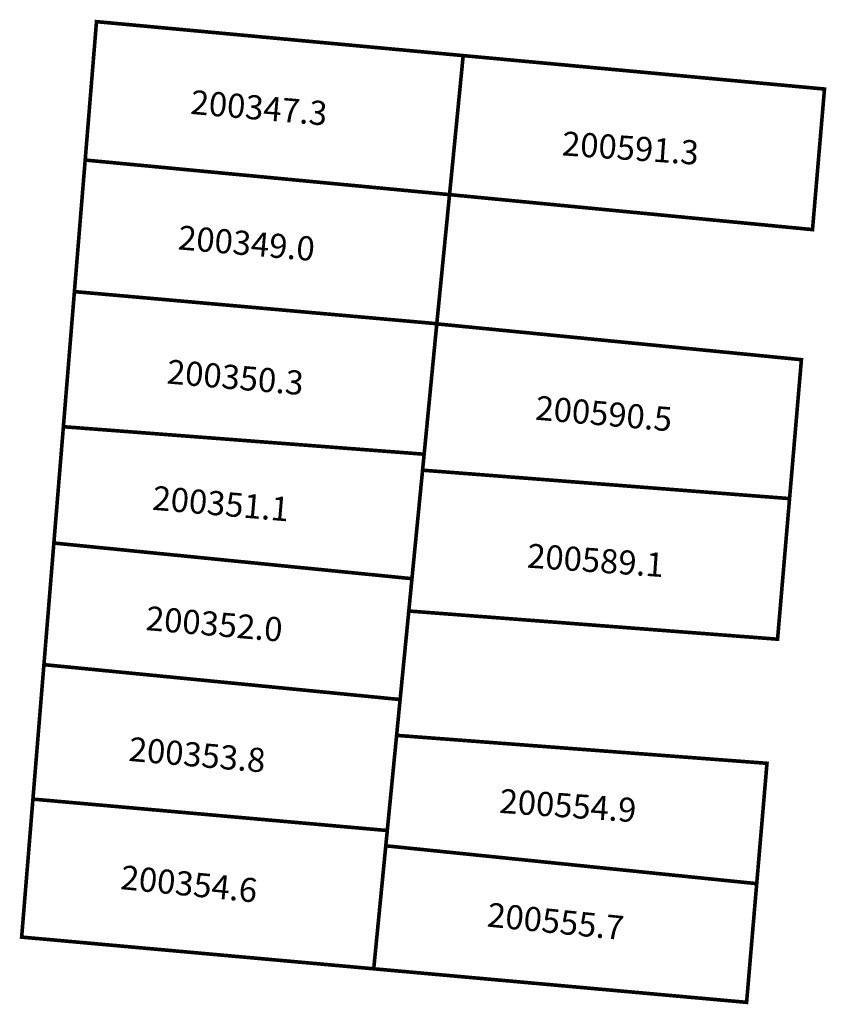
# Model space of a CAD drawing. Extents: x 189537.6 to 189604.6, y 1677200.2 to 1677282.
import ezdxf

# ---------------------------------------------------------------- set-up
doc = ezdxf.new("R2010")
doc.units = 0
doc.header["$MEASUREMENT"] = 0
doc.layers.add('DM1', color=1, linetype='CONTINUOUS')

msp = doc.modelspace()

# ---------------------------------------------------------------- linework, layer by layer
at = {"layer": 'DM1', "const_width": 0.3}
for points in [[(189574.427, 1677279.003), (189543.997, 1677281.821), (189543.058, 1677270.33)], [(189604.41, 1677276.226), (189574.427, 1677279.003), (189573.295, 1677267.459), (189603.415, 1677264.556), (189604.41, 1677276.226)], [(189572.236, 1677256.729), (189573.295, 1677267.459), (189543.058, 1677270.33), (189542.165, 1677259.408)], [(189572.149, 1677256.751), (189542.165, 1677259.408), (189541.249, 1677248.19)], [(189602.495, 1677253.756), (189601.511, 1677242.222), (189571.057, 1677244.58), (189571.187, 1677245.907), (189572.236, 1677256.729), (189602.495, 1677253.756)], [(189571.187, 1677245.907), (189541.249, 1677248.19), (189540.459, 1677238.531)], [(189571.057, 1677244.58), (189570.175, 1677235.573), (189569.913, 1677232.888), (189600.516, 1677230.548), (189601.511, 1677242.222)], [(189570.175, 1677235.573), (189540.459, 1677238.531), (189539.634, 1677228.434)], [(189569.193, 1677225.539), (189569.913, 1677232.888)], [(189568.902, 1677222.562), (189569.193, 1677225.539), (189539.634, 1677228.434), (189538.722, 1677217.27)], [(189599.638, 1677220.244), (189568.902, 1677222.562), (189568.128, 1677214.662), (189568.004, 1677213.394), (189598.786, 1677210.252), (189599.638, 1677220.244)], [(189568.128, 1677214.662), (189538.722, 1677217.27), (189537.786, 1677205.813), (189567.004, 1677203.182)], [(189568.012, 1677213.471), (189567.004, 1677203.182), (189597.946, 1677200.397), (189598.786, 1677210.252)]]:
    msp.add_lwpolyline(points, dxfattribs=at)

# ---------------------------------------------------------------- texts
at = {"layer": 'DM1', "char_height": 2, "attachment_point": 1}
for s, insert, width, rotation in [('200347.3', (189551.912, 1677276.157), 9.53401, 355.07289), ('200591.3', (189582.712, 1677272.718), 9.41242, 356.00909), ('200349.0', (189550.875, 1677264.911), 9.53401, 355.07289), ('200350.3', (189549.947, 1677253.775), 9.53401, 355.07289), ('200590.5', (189580.528, 1677250.772), 9.47962, 355.04455), ('200351.1', (189548.746, 1677243.293), 9.53401, 355.07289), ('200589.1', (189579.819, 1677238.489), 9.41242, 356.00909), ('200352.0', (189548.2, 1677233.303), 9.53401, 355.07289), ('200353.8', (189546.78, 1677222.44), 9.53401, 355.07289), ('200554.9', (189577.526, 1677218.127), 9.41242, 356.00909), ('200354.6', (189546.125, 1677211.794), 9.3267, 354.28941), ('200555.7', (189576.543, 1677208.683), 9.3267, 354.28941)]:
    msp.add_mtext(s, dxfattribs=dict(at, insert=insert, width=width, rotation=rotation))

doc.saveas('drawing.dxf')
